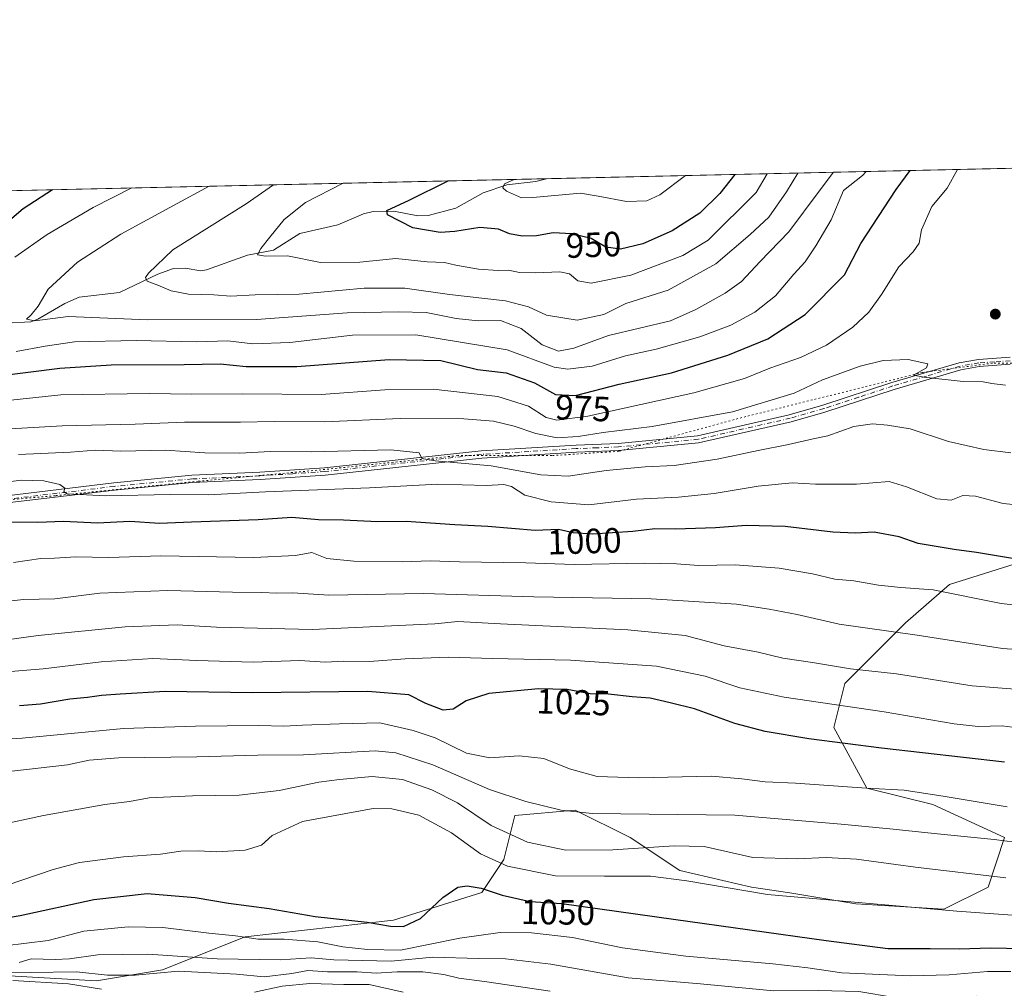
# Model space of a CAD drawing. Units: metres. Extents: x 651540 to 654999, y 4741666 to 4744055.
# Drawn here: x 652760 to 653041, y 4743779 to 4744055 of the extents above; entities that cross this region are included whole.
import ezdxf
from ezdxf.enums import TextEntityAlignment as Align

# ---------------------------------------------------------------- set-up
doc = ezdxf.new("R2010")
doc.units = ezdxf.units.M
doc.header["$MEASUREMENT"] = 0
doc.linetypes.add('DGN Style 4', pattern=[2.6384748266838614, 1.318413404963828, -0.6592067024819142, 0.001648016756204785, -0.6592067024819142])
doc.linetypes.add('DGN Style 5', pattern=[1.1536117293433497, 0.4944050268614355, -0.6592067024819142])
for name, color, linetype, lineweight in [('Arbolado forestal CxS', 92, 'Continuous', 0), ('Camino Cxs', 7, 'Continuous', 0), ('Camino eje', 30, 'DGN Style 4', 13), ('Comarca CxS', 21, 'Continuous', 0), ('Comunidad Autónoma CxS', 142, 'Continuous', 0), ('Corriente natural lineal', 142, 'Continuous', 13), ('Curva de nivel maestra', 30, 'Continuous', 30), ('Curva de nivel normal', 30, 'Continuous', 0), ('Entidad de ámbito territorial CxS', 92, 'Continuous', 0), ('Espacio natural protegido CxS', 121, 'Continuous', 0), ('Municipio CxS', 4, 'Continuous', 0), ('Provincia CxS', 1, 'Continuous', 0), ('Punto de cota en terreno', 7, 'Continuous', 0), ('Rótulo de curva de nivel directora', 7, 'Continuous', 0), ('Vía pecuaria eje', 92, 'DGN Style 5', 0)]:
    doc.layers.add(name, color=color, linetype=linetype, lineweight=lineweight)
doc.styles.add('Style-Arial', font='txt')

# ---------------------------------------------------------------- blocks, each defined once
blk = doc.blocks.new('5PATER')
at = {"layer": 'Punto de cota en terreno', "linetype": 'Continuous', "lineweight": 0}
h = blk.add_hatch(color=51, dxfattribs=at)
edge = h.paths.add_edge_path()
edge.add_ellipse((0, 0), major_axis=(-0.1095731443231308, -0.1110710700762829), ratio=0.9994222409660322, start_angle=0, end_angle=360)

msp = doc.modelspace()

# ---------------------------------------------------------------- linework, layer by layer
at = {"layer": 'Arbolado forestal CxS', "color": 92, "linetype": 'Continuous', "lineweight": 0, "extrusion": (-0.2839020915898045, -0.006326162578659546, 0.9588324056152684), "elevation": -214468.4997220276, "flags": 128}
msp.add_lwpolyline([(-4728287.694697656, 727477.9282715213), (-4728287.694697656, 727620.8103838557)], dxfattribs=at)
at = {"layer": 'Arbolado forestal CxS', "color": 92, "linetype": 'Continuous', "lineweight": 0, "extrusion": (0.2870785855679943, 0.006396841340513705, 0.95788567487417), "elevation": 218687.9654508303, "flags": 128}
msp.add_lwpolyline([(4728287.965999837, -725879.7562059066), (4728287.965999836, -726218.8937728144)], dxfattribs=at)
at = {"layer": 'Arbolado forestal CxS', "color": 92, "linetype": 'Continuous', "lineweight": 0}
for points in [[(652347.1272999998, 4743858.5339, 1059.322899999999), (652362.3519000001, 4743850.414100001, 1054.813599999994), (652376.5617000004, 4743849.3989, 1050.460399999996), (652403.9665000001, 4743859.5485, 1044.391600000003), (652411.0714999996, 4743866.652899999, 1043.526100000003), (652412.0871000001, 4743887.967700001, 1049.186499999996), (652416.1470999997, 4743905.222300001, 1054.583100000004), (652426.2972999997, 4743919.4319, 1056.656900000002), (652435.4326999999, 4743940.745300001, 1062.412200000006), (652445.5828999998, 4743959.014699999, 1058.891000000003), (652462.8369000005, 4743975.2543, 1061.331000000006), (652474.0018999996, 4743980.3289, 1062.013600000006), (652485.0843000002, 4743982.4067, 1060.490999999995), (652487.6936999997, 4743982.8959, 1059.985400000005), (652490.2417000001, 4743983.3737, 1059.497199999998), (652512.5713000001, 4743976.2685, 1051.300000000003), (652532.8709000006, 4743968.148700001, 1043.383700000006), (652540.7887000004, 4743960.2327, 1038.296600000001), (652551.9524999997, 4743962.263499999, 1035.857099999994), (652558.2456999999, 4743982.357899999, 1042.331200000001), (652577.5296999998, 4743995.5525, 1041.536500000002), (652585.7609000001, 4744002.9169, 1041.809399999998), (653047.5011999998, 4744013.205800001, 985.0007000000041)], [(653050.5657000003, 4743902.321900001, 998.8047999999982), (653025.4537000004, 4743894.474500001, 1003.674100000004), (653012.8986999998, 4743883.4889, 1007.981), (652995.6347000003, 4743866.225500001, 1016.616899999994), (652992.4955000002, 4743853.6699, 1022.595100000006), (653001.9111000003, 4743836.406099999, 1029.515299999999), (653020.7449000003, 4743831.697899999, 1030.765899999999), (653041.1473000003, 4743822.280900001, 1034.096999999994), (653036.4391000001, 4743808.156300001, 1040.629499999996), (653023.8831000002, 4743801.878500001, 1044.266799999998), (652998.7717000004, 4743803.447699999, 1044.594299999997), (652979.9391000001, 4743806.5869, 1043.890100000004), (652968.9530999997, 4743808.1569, 1043.092699999994), (652948.5506999996, 4743812.864900001, 1042.905499999993), (652934.4249, 4743822.2819, 1037.707399999999), (652918.7313000001, 4743830.128900001, 1033.847099999999), (652901.4675000003, 4743828.5603, 1036.553), (652898.3283000002, 4743816.0045, 1043.742800000007), (652892.0504999999, 4743806.587900001, 1049.782000000007), (652866.9385000002, 4743798.7413, 1048.965200000006), (652824.5641000001, 4743794.0339, 1054.481400000004), (652801.0220999997, 4743784.6173, 1063.5815), (652782.1882999997, 4743781.478499999, 1065.899799999999), (652753.9386999998, 4743783.047700001, 1063.900399999999)], [(652753.9386999998, 4743783.047700001, 1063.900399999999), (652782.1882999997, 4743781.478499999, 1065.899799999999), (652801.0220999997, 4743784.6173, 1063.5815), (652824.5641000001, 4743794.0339, 1054.481400000004), (652866.9385000002, 4743798.7413, 1048.965200000006), (652892.0504999999, 4743806.587900001, 1049.782000000007), (652898.3283000002, 4743816.0045, 1043.742800000007), (652901.4675000003, 4743828.5603, 1036.553), (652918.7313000001, 4743830.128900001, 1033.847099999999), (652934.4249, 4743822.2819, 1037.707399999999), (652948.5506999996, 4743812.864900001, 1042.905499999993), (652968.9530999997, 4743808.1569, 1043.092699999994), (652979.9391000001, 4743806.5869, 1043.890100000004), (652998.7717000004, 4743803.447699999, 1044.594299999997), (653023.8831000002, 4743801.878500001, 1044.266799999998), (653036.4391000001, 4743808.156300001, 1040.629499999996), (653041.1473000003, 4743822.280900001, 1034.096999999994), (653020.7449000003, 4743831.697899999, 1030.765899999999), (653001.9111000003, 4743836.406099999, 1029.515299999999), (652992.4955000002, 4743853.6699, 1022.595100000006), (652995.6347000003, 4743866.225500001, 1016.616899999994), (653012.8986999998, 4743883.4889, 1007.981), (653025.4537000004, 4743894.474500001, 1003.674100000004), (653050.5657000003, 4743902.321900001, 998.8047999999982)], [(653050.5657000003, 4743902.321900001, 998.8047999999982), (653025.4537000004, 4743894.474500001, 1003.674100000004), (653012.8986999998, 4743883.4889, 1007.981), (652995.6347000003, 4743866.225500001, 1016.616899999994), (652992.4955000002, 4743853.6699, 1022.595100000006), (653001.9111000003, 4743836.406099999, 1029.515299999999), (653020.7449000003, 4743831.697899999, 1030.765899999999), (653041.1473000003, 4743822.280900001, 1034.096999999994), (653036.4391000001, 4743808.156300001, 1040.629499999996), (653023.8831000002, 4743801.878500001, 1044.266799999998), (652998.7717000004, 4743803.447699999, 1044.594299999997), (652979.9391000001, 4743806.5869, 1043.890100000004), (652968.9530999997, 4743808.1569, 1043.092699999994), (652948.5506999996, 4743812.864900001, 1042.905499999993), (652934.4249, 4743822.2819, 1037.707399999999), (652918.7313000001, 4743830.128900001, 1033.847099999999), (652901.4675000003, 4743828.5603, 1036.553), (652898.3283000002, 4743816.0045, 1043.742800000007), (652892.0504999999, 4743806.587900001, 1049.782000000007), (652866.9385000002, 4743798.7413, 1048.965200000006), (652824.5641000001, 4743794.0339, 1054.481400000004), (652801.0220999997, 4743784.6173, 1063.5815), (652782.1882999997, 4743781.478499999, 1065.899799999999), (652753.9386999998, 4743783.047700001, 1063.900399999999)], [(653050.5657000003, 4743902.321900001, 998.8047999999982), (653025.4537000004, 4743894.474500001, 1003.674100000004), (653012.8986999998, 4743883.4889, 1007.981), (652995.6347000003, 4743866.225500001, 1016.616899999994), (652992.4955000002, 4743853.6699, 1022.595100000006), (653001.9111000003, 4743836.406099999, 1029.515299999999), (653020.7449000003, 4743831.697899999, 1030.765899999999), (653041.1473000003, 4743822.280900001, 1034.096999999994), (653036.4391000001, 4743808.156300001, 1040.629499999996), (653023.8831000002, 4743801.878500001, 1044.266799999998), (652998.7717000004, 4743803.447699999, 1044.594299999997), (652979.9391000001, 4743806.5869, 1043.890100000004), (652968.9530999997, 4743808.1569, 1043.092699999994), (652948.5506999996, 4743812.864900001, 1042.905499999993), (652934.4249, 4743822.2819, 1037.707399999999), (652918.7313000001, 4743830.128900001, 1033.847099999999), (652901.4675000003, 4743828.5603, 1036.553), (652898.3283000002, 4743816.0045, 1043.742800000007), (652892.0504999999, 4743806.587900001, 1049.782000000007), (652866.9385000002, 4743798.7413, 1048.965200000006), (652824.5641000001, 4743794.0339, 1054.481400000004), (652801.0220999997, 4743784.6173, 1063.5815), (652782.1882999997, 4743781.478499999, 1065.899799999999), (652753.9386999998, 4743783.047700001, 1063.900399999999)]]:
    msp.add_polyline3d(points, dxfattribs=at)
at = {"layer": 'Camino Cxs', "color": 7, "linetype": 'Continuous', "lineweight": 0}
for points in [[(652756.5100999996, 4743919.7601, 999.4956999999995), (652787.1401000004, 4743923.4301, 999.9502999999969), (652809.3501000004, 4743925.5801, 998.3901999999945), (652828.7500999998, 4743926.460100001, 1001.723199999993), (652847.2600999996, 4743927.6801, 999.0849000000018), (652891.9101, 4743932.5601, 992.0060999999987), (652918.9501, 4743934.220100001, 993.6774000000006), (652930.9501, 4743934.700099999, 995.2654999999941), (652953.5900999998, 4743936.870100001, 993.6358999999939), (652979.7801000001, 4743942.850099999, 988.9241000000038), (652989.3101000005, 4743945.5801, 993.7339999999967), (653009.0301000001, 4743952.040100001, 990.8852000000044), (653028.2401000002, 4743957.690099999, 990.6972999999998), (653033.7001, 4743958.6501, 987.281099999993), (653042.7600999996, 4743959.300100001, 986.5864000000003)], [(652756.5100999996, 4743919.7601, 999.4956999999995), (652787.1401000004, 4743923.4301, 999.9502999999969), (652809.3501000004, 4743925.5801, 998.3901999999945), (652828.7500999998, 4743926.460100001, 1001.723199999993), (652847.2600999996, 4743927.6801, 999.0849000000018), (652891.9101, 4743932.5601, 992.0060999999987), (652918.9501, 4743934.220100001, 993.6774000000006), (652930.9501, 4743934.700099999, 995.2654999999941), (652953.5900999998, 4743936.870100001, 993.6358999999939), (652979.7801000001, 4743942.850099999, 988.9241000000038), (652989.3101000005, 4743945.5801, 993.7339999999967), (653009.0301000001, 4743952.040100001, 990.8852000000044), (653028.2401000002, 4743957.690099999, 990.6972999999998), (653033.7001, 4743958.6501, 987.281099999993), (653042.7600999996, 4743959.300100001, 986.5864000000003)], [(653042.8000999996, 4743957.2401, 987.073900000003), (653033.9501, 4743956.600099999, 988.4453999999969), (653028.7100999998, 4743955.690099999, 991.0166000000027), (653009.6501000002, 4743950.0701, 993.6621000000014), (652989.9101, 4743943.610099999, 994.9281000000047), (652980.3000999996, 4743940.860099999, 991.785600000003), (652953.9200999998, 4743934.840100001, 997.607999999993), (652931.0900999998, 4743932.6501, 998.1346999999952), (652919.0500999996, 4743932.1601, 991.9934999999969), (652892.0900999998, 4743930.5101, 996.4706000000006), (652847.4401000004, 4743925.630100001, 1001.657900000006), (652828.8701, 4743924.4001, 1002.371199999994), (652809.5000999998, 4743923.530099999, 996.8068000000059), (652787.3601000002, 4743921.390100001, 999.1926999999997), (652756.7200999996, 4743917.720100001, 999.9363000000012)], [(653042.8000999996, 4743957.2401, 987.073900000003), (653033.9501, 4743956.600099999, 988.4453999999969), (653028.7100999998, 4743955.690099999, 991.0166000000027), (653009.6501000002, 4743950.0701, 993.6621000000014), (652989.9101, 4743943.610099999, 994.9281000000047), (652980.3000999996, 4743940.860099999, 991.785600000003), (652953.9200999998, 4743934.840100001, 997.607999999993), (652931.0900999998, 4743932.6501, 998.1346999999952), (652919.0500999996, 4743932.1601, 991.9934999999969), (652892.0900999998, 4743930.5101, 996.4706000000006), (652847.4401000004, 4743925.630100001, 1001.657900000006), (652828.8701, 4743924.4001, 1002.371199999994), (652809.5000999998, 4743923.530099999, 996.8068000000059), (652787.3601000002, 4743921.390100001, 999.1926999999997), (652756.7200999996, 4743917.720100001, 999.9363000000012)]]:
    msp.add_polyline3d(points, dxfattribs=at)
at = {"layer": 'Camino eje', "color": 30, "linetype": 'DGN Style 4', "lineweight": 13}
msp.add_polyline3d([(653042.7801000001, 4743958.270099999, 986.6490999999952), (653038.2500999998, 4743957.9451, 985.4928000000073), (653033.8251, 4743957.6251, 987.531799999997), (653031.2050999999, 4743957.170100001, 989.3102000000072), (653028.4751000004, 4743956.690099999, 990.8629999999977), (653018.8701, 4743953.8651, 990.2317000000039), (653009.3400999998, 4743951.0551, 992.2798999999941), (652999.4801000003, 4743947.825099999, 994.7661999999982), (652989.6101000002, 4743944.595100001, 994.286699999997), (652980.0401, 4743941.8551, 989.8010000000068), (652953.7550999997, 4743935.8551, 995.5966000000045), (652931.0201000003, 4743933.675100001, 996.6889999999986), (652925.0000999998, 4743933.4301, 997.2747999999993), (652919.0000999998, 4743933.190099999, 992.4869999999937), (652905.5201000003, 4743932.3651, 992.9838000000019), (652892.0000999998, 4743931.5351, 994.1502000000038), (652847.3501000004, 4743926.655099999, 1000.168900000004), (652838.0651000004, 4743926.040100001, 1001.407999999996), (652828.8101000005, 4743925.4301, 1002.042000000001), (652819.1250999998, 4743924.995100001, 1003.302500000005), (652809.4250999996, 4743924.5551, 997.5993000000017), (652787.2500999998, 4743922.4101, 999.2866000000067), (652756.6151000002, 4743918.7401, 999.7065000000002)], dxfattribs=at)
at = {"layer": 'Comarca CxS', "color": 21, "linetype": 'Continuous', "lineweight": 0, "flags": 128}
msp.add_lwpolyline([(653861.6337215931, 4741716.860875889), (651590.730001151, 4741666.309982565), (651547.6160449524, 4743624.596157186), (651539.8000011501, 4743979.609982542), (654803.0753958424, 4744052.324833701), (654876.5225535082, 4744053.961462431), (654945.1200011773, 4744055.489982542), (654945.4503, 4744040.833300001), (654956.3040903334, 4743559.178594699), (654997.2500011763, 4741742.139982566)], close=True, dxfattribs=at)
at = {"layer": 'Comunidad Autónoma CxS', "color": 142, "linetype": 'Continuous', "lineweight": 0, "flags": 128}
msp.add_lwpolyline([(653861.6337215931, 4741716.860875889), (651590.730001151, 4741666.309982565), (651547.6160449524, 4743624.596157186), (651539.8000011501, 4743979.609982542), (654803.0753958424, 4744052.324833701), (654876.5225535082, 4744053.961462431), (654945.1200011773, 4744055.489982542), (654945.4503, 4744040.833300001), (654956.3040903334, 4743559.178594699), (654997.2500011763, 4741742.139982566)], close=True, dxfattribs=at)
at = {"layer": 'Corriente natural lineal', "color": 142, "linetype": 'Continuous', "lineweight": 13}
msp.add_polyline3d([(652756.3596000001, 4743968.995200001, 967.1450999999943), (652763.4934, 4743969.370800001, 965.8040999999939), (652765.4749999996, 4743970.0941, 965.4627000000038), (652773.1651, 4743974.595899999, 964.3849999999949), (652777.2706000004, 4743976.3452, 963.9980999999971), (652788.7287, 4743977.6623, 962.1514000000025), (652799.7340000002, 4743982.892000001, 960.7198000000062), (652804.1610000003, 4743984.529200001, 960.0674), (652807.5339000003, 4743984.613299999, 959.1631999999954), (652811.9830999998, 4743983.856699999, 958.1826000000001), (652813.6097999997, 4743984.131899999, 958.0868999999948), (652825.2622999996, 4743988.337900001, 957.1178999999975), (652832.6673999998, 4743989.796599999, 955.4046999999991), (652840.1849999997, 4743994.552400001, 954.8472000000038), (652851, 4743997, 953.4352000000072), (652858.3049, 4744000.126399999, 952.4131000000052), (652861.1067000005, 4744000.831, 952.5007000000041), (652866.9721999997, 4744000.910700001, 950.9792000000016), (652873.8189000003, 4743999.549699999, 949.4551999999967), (652876.8068000004, 4743999.633500001, 949.1150000000052), (652884.6838999996, 4744001.7163, 948.0504999999977), (652892.4310999997, 4744006.088500001, 947.1634000000049), (652899.2456999999, 4744008.4057, 946.2054000000062), (652907.5185000002, 4744009.360200001, 944.5666000000057), (652910.5351999998, 4744010.1538, 944.4262000000017)], dxfattribs=at)
at = {"layer": 'Curva de nivel maestra', "color": 30, "linetype": 'Continuous', "lineweight": 30, "flags": 128}
for points, elevation in [([(652754.3300000001, 4743953.940099999), (652771.7800000003, 4743956.110099999), (652786.4199999999, 4743957.100099999), (652807.2199999997, 4743957.200099999), (652817.4900000002, 4743957.360099999), (652824.8799999999, 4743956.6501), (652839.3300000001, 4743956.5701), (652865.7000000002, 4743958.5701), (652880.3799999999, 4743958.280099999), (652890.9000000004, 4743955.790100001), (652899.0599999997, 4743954.780099999), (652907.1600000003, 4743951.9901), (652913.0800000001, 4743948.630100001), (652918.7999999998, 4743948.370100001), (652931.2599999999, 4743951.530099999), (652946.1799999997, 4743954.850099999), (652962.25, 4743959.860099999), (652973.6200000001, 4743964.460100001), (652984.2599999999, 4743971.4001), (652995.5599999997, 4743982.790100001), (653000.2100000001, 4743991.640100001), (653010.2599999999, 4744007.090100001), (653014.2615999999, 4744012.465100001)], 975), ([(652964.2202000003, 4744011.350000001), (652959.9699999997, 4744005.970100001), (652954.2599999999, 4744000.3101), (652946.4000000004, 4743995.3301), (652938, 4743991.620100001), (652931.6299999999, 4743990.040100001), (652927.5, 4743990.620100001), (652923.2400000002, 4743993.0801), (652917.7199999997, 4743994.460100001), (652912.4699999997, 4743994.700099999), (652907.7199999997, 4743993.9001), (652903.6200000001, 4743993.7401), (652900.0199999996, 4743994.4801), (652896.8499999996, 4743995.7401), (652891.5199999996, 4743996.200099999), (652884.4100000003, 4743995.090100001), (652880.2300000006, 4743994.800100001), (652872.4100000003, 4743996.100099999), (652865.1500000004, 4743999.8201), (652865, 4744001.0801), (652871.3899999997, 4744004.0001), (652882.4599000001, 4744009.528200001)], 950), ([(652769.6841000002, 4744007.0152), (652761.2599999999, 4744001.550100001), (652744.1900000004, 4743987.030099999)], 975), ([(653046.29, 4743901.350099999), (653033.1799999997, 4743903.590100001), (653026.7800000003, 4743904.450099999), (653016.5700000003, 4743906.110099999), (653011.1500000004, 4743908.0101), (653004.0199999996, 4743909.370100001), (652998.54, 4743909.0601), (652992.2300000006, 4743909.350099999), (652978.5700000003, 4743910.960100001), (652967.4500000002, 4743911.2301), (652958.7000000002, 4743910.600099999), (652947.2999999998, 4743910.220100001), (652941.4600000001, 4743910.3101), (652935.1500000004, 4743909.550100001), (652923.5999999996, 4743908.8301), (652918.1600000003, 4743909.1501), (652913.9800000006, 4743910.090100001), (652907.3200000003, 4743909.880100001), (652893.7599999999, 4743910.960100001), (652884.3899999997, 4743911.4901), (652870.5099999999, 4743912.4001), (652862.3200000003, 4743912.350099999), (652852.6600000003, 4743912.770099999), (652845.5499999998, 4743912.920100001), (652837.9400000004, 4743913.590100001), (652828.2699999996, 4743912.870100001), (652809.2800000003, 4743912.2501), (652800.1900000004, 4743911.850099999), (652791.7199999997, 4743912.370100001), (652782.5099999999, 4743911.940099999), (652772.79, 4743912.420100001), (652765.5, 4743912.1601), (652754.0099999999, 4743912.220100001)], 1000), ([(653041.1600000003, 4743843.780099999), (653006.1100000005, 4743847.770099999), (652985.2999999998, 4743850.420100001), (652972.8600000005, 4743852.5001), (652964.2000000002, 4743854.790100001), (652952.7400000002, 4743859.0001), (652945.7599999999, 4743860.6801), (652940.0700000003, 4743862.0001), (652934.9299999997, 4743862.420100001), (652928.2400000002, 4743863.1501), (652923.0099999999, 4743863.280099999), (652916.4600000001, 4743864.4901), (652908.29, 4743864.7401), (652894.0700000003, 4743863.340100001), (652887.5800000001, 4743861.3301), (652883.9299999997, 4743858.9001), (652881.0199999996, 4743858.640100001), (652876.0999999996, 4743860.540100001), (652871.2999999998, 4743863.020099999), (652859.5899999999, 4743863.9901), (652826.6399999997, 4743863.540100001), (652801.7699999996, 4743863.950099999), (652788.9800000006, 4743863.170100001), (652783.5999999996, 4743862.800100001), (652779.5999999996, 4743862.210100001), (652774.5800000001, 4743861.790100001), (652766.2000000002, 4743860.360099999), (652760.2699999996, 4743859.9001)], 1025), ([(652736.9400000004, 4743796.0601), (652760.4600000001, 4743800.120100001), (652781.4600000001, 4743804.6801), (652796.6600000003, 4743806.390100001), (652810.2999999998, 4743805.200099999), (652819.8700000001, 4743803.640100001), (652831.4900000002, 4743802.100099999), (652844.5899999999, 4743799.7601), (652859.3700000001, 4743798.190099999), (652866.0300000003, 4743797.020099999), (652869.79, 4743796.9001), (652874.6200000001, 4743799.2501), (652881.0099999999, 4743805.2501), (652885.25, 4743808.140100001), (652887.9199999999, 4743808.5601), (652891.9299999997, 4743807.890100001), (652897.9199999999, 4743805.9101), (652905.9100000003, 4743804.100099999), (652914.9100000003, 4743803.460100001), (652946.7400000002, 4743799.0701), (652990.3099999997, 4743792.9301), (653007.8600000005, 4743790.670100001), (653019.9299999997, 4743790.6601), (653028.2199999997, 4743790.540100001), (653037.2199999997, 4743790.890100001), (653046.2199999997, 4743790.640100001)], 1050)]:
    msp.add_lwpolyline(points, dxfattribs=dict(at, elevation=elevation))
at = {"layer": 'Curva de nivel normal', "color": 30, "linetype": 'Continuous', "lineweight": 0, "flags": 128}
for points, elevation in [([(652748.7599999999, 4743946.0801), (652772.0499999998, 4743948.5601), (652797.2300000006, 4743948.920100001), (652809.4199999999, 4743948.7401), (652823.9199999999, 4743948.780099999), (652846.2400000002, 4743948.610099999), (652864.4100000003, 4743949.970100001), (652878.2400000002, 4743950.1501), (652896.6200000001, 4743948.100099999), (652905.4400000004, 4743945.3301), (652910.4100000003, 4743942.100099999), (652913.4500000002, 4743941.300100001), (652922.3200000003, 4743942.420100001), (652952.5499999998, 4743949.0801), (652966.9800000006, 4743953.1501), (652974.2400000002, 4743956.1501), (652982.9699999997, 4743959.190099999), (652990.3799999999, 4743962.6501), (652997.8899999997, 4743967.8101), (653002.4600000001, 4743972.140100001), (653006.0599999997, 4743977.140100001), (653010.9800000006, 4743985.040100001), (653015.0999999996, 4743989.340100001), (653016.8499999996, 4743991.780099999), (653017.4400000004, 4743995.600099999), (653020.4000000004, 4744002.2501), (653024.7599999999, 4744007.4101), (653027.7269000001, 4744012.7652)], 980), ([(652759.2699999996, 4743960.9001), (652767.5499999998, 4743962.390100001), (652775.9500000002, 4743963.630100001), (652793.5300000003, 4743964.0001), (652810.7400000002, 4743963.620100001), (652819.7000000002, 4743963.9101), (652826.7599999999, 4743963.100099999), (652837.3600000005, 4743963.4301), (652855.2199999997, 4743965.5801), (652873.2400000002, 4743965.620100001), (652899.3200000003, 4743961.4001), (652912.6799999997, 4743956.4101), (652916.6500000004, 4743955.8301), (652923.5800000001, 4743956.7501), (652933.04, 4743959.6801), (652941.7800000003, 4743961.5601), (652954.2999999998, 4743965.100099999), (652963.0800000001, 4743968.350099999), (652969.9699999997, 4743972.140100001), (652975.7999999998, 4743976.7501), (652981.0599999997, 4743982.9301), (652984.2599999999, 4743986.420100001), (652987.3200000003, 4743990.970100001), (652991.7100000001, 4743998.4301), (652995.2400000002, 4744006.7601), (653000.6399999997, 4744011.040100001), (653001.7149999999, 4744012.1856)], 970), ([(652814.3838999998, 4744008.011299999), (652804.1500000004, 4744002.5001), (652789.1299999999, 4743994.3301), (652776.8300000001, 4743986.3101), (652768.4600000001, 4743978.690099999), (652765.54, 4743973.8301), (652763.5999999996, 4743971.360099999), (652762.25, 4743970.120100001), (652764.5999999996, 4743969.630100001), (652774.1699999999, 4743970.8201), (652796.7699999996, 4743969.890100001), (652827.79, 4743970.0101), (652853.6799999997, 4743971.890100001), (652868.2999999998, 4743972.210100001), (652876.25, 4743972.020099999), (652884.7800000003, 4743970.280099999), (652891.0700000003, 4743969.600099999), (652897.4400000004, 4743969.7301), (652903.3300000001, 4743967.450099999), (652909.2599999999, 4743962.7401), (652913.9199999999, 4743960.960100001), (652918.3300000001, 4743961.8201), (652928.2400000002, 4743965.460100001), (652945.9000000004, 4743969.610099999), (652953.1200000001, 4743972.8201), (652961.4600000001, 4743977.4801), (652966.1299999999, 4743980.8101), (652971.4699999997, 4743986.530099999), (652979.6100000005, 4743994.9801), (652988.29, 4744006.600099999), (652992.4110000003, 4744011.9783)], 965), ([(652832.6942999996, 4744008.419299999), (652824.9199999999, 4744002.970100001), (652803.9400000004, 4743989.8301), (652796.9900000002, 4743983.2501), (652796.1900000004, 4743982.030099999), (652796.6900000004, 4743980.9101), (652799.6799999997, 4743979.8201), (652803.4699999997, 4743978.1601), (652808.4199999999, 4743977.2601), (652815.7100000001, 4743977.0801), (652820.4800000006, 4743976.690099999), (652827.4699999997, 4743977.020099999), (652840.0300000003, 4743977.2401), (652858.5199999996, 4743978.9301), (652870.1299999999, 4743978.950099999), (652882.9199999999, 4743977.090100001), (652898.8799999999, 4743975.290100001), (652905.4299999997, 4743973.6501), (652910.54, 4743971.2301), (652919.2400000002, 4743969.840100001), (652926.9000000004, 4743971.470100001), (652933.1399999997, 4743974.5801), (652945.2000000002, 4743978.420100001), (652958.8099999997, 4743985.850099999), (652968.5700000003, 4743994.280099999), (652973.9000000004, 4743999.200099999), (652978.9400000004, 4744006.390100001), (652982.1994000003, 4744011.750800001)], 960), ([(652852.5897000004, 4744008.862600001), (652841.8399999999, 4744003.340100001), (652835.7400000002, 4743998.4801), (652831.6200000001, 4743993.5001), (652829.04, 4743990.2501), (652828.1100000005, 4743988.4001), (652830.3700000001, 4743988.030099999), (652836.7199999997, 4743988.130100001), (652846.04, 4743986.2501), (652857.2599999999, 4743986.4001), (652867.5599999997, 4743987.370100001), (652876.54, 4743986.4101), (652881.4699999997, 4743986.270099999), (652884.6399999997, 4743985.4901), (652891.1900000004, 4743984.3201), (652896.7400000002, 4743984.0001), (652899.7300000006, 4743984.090100001), (652902.8600000005, 4743983.450099999), (652907.4400000004, 4743983.280099999), (652914.29, 4743983.640100001), (652917.0800000001, 4743983.030099999), (652919.4600000001, 4743981.0801), (652923.2400000002, 4743980.4101), (652934.5700000003, 4743982.610099999), (652949.4199999999, 4743988.2301), (652956.6799999997, 4743992.600099999), (652970.2800000003, 4744006.200099999), (652973.4433000004, 4744011.555600001)], 955), ([(652901.2860000003, 4744009.947699999), (652898.5499999998, 4744008.7301), (652898.0999999996, 4744007.540100001), (652899.1500000004, 4744006.630100001), (652903.4500000002, 4744004.710100001), (652906.6399999997, 4744004.790100001), (652920.25, 4744006.020099999), (652925.2599999999, 4744005.200099999), (652933.3700000001, 4744003.640100001), (652939.1299999999, 4744003.840100001), (652942.8499999996, 4744005.590100001), (652950.1630999995, 4744011.036800001)], 945), ([(652792.2648, 4744007.518400001), (652781.25, 4744001.9901), (652768.1600000003, 4743994.2501), (652758.9600000001, 4743987.7501)], 970), ([(653041.4400000004, 4743951.3101), (653037.5099999999, 4743951.720100001), (653035.0800000001, 4743952.200099999), (653029.3799999999, 4743952.300100001), (653018.0999999996, 4743953.5801), (653015.2199999997, 4743954.170100001), (653018.9100000003, 4743956.220100001), (653019.3200000003, 4743957.4101), (653013.6600000003, 4743958.5701), (653006.54, 4743958.3301), (652999.9500000002, 4743956.710100001), (652989.2300000006, 4743952.840100001), (652981.1200000001, 4743949.020099999), (652963.5899999999, 4743943.7301), (652940.6399999997, 4743939.5001), (652926.7000000002, 4743937.8201), (652919.5800000001, 4743936.640100001), (652913.5800000001, 4743936.2601), (652907.5199999996, 4743937.460100001), (652901.3300000001, 4743939.5801), (652895.4600000001, 4743941.0001), (652887, 4743941.7301), (652868.7999999998, 4743941.7401), (652847.2400000002, 4743940.8301), (652832.9199999999, 4743940.9001), (652823.2599999999, 4743940.720100001), (652807.2599999999, 4743940.7301), (652793.2199999997, 4743940.200099999), (652772.4000000004, 4743939.720100001), (652752.5599999997, 4743938.530099999)], 985), ([(653042.9500000002, 4743931.970100001), (653035.25, 4743932.950099999), (653025.2199999997, 4743935.200099999), (653014.2599999999, 4743938.880100001), (653007.8200000003, 4743939.840100001), (653003.4600000001, 4743940.280099999), (652998.1500000004, 4743939.520099999), (652990.79, 4743936.8101), (652986.5599999997, 4743936.020099999), (652979.5599999997, 4743934.370100001), (652970.8899999997, 4743932.700099999), (652959.2000000002, 4743930.220100001), (652946.9100000003, 4743928.390100001), (652938.6500000004, 4743928.030099999), (652927.5899999999, 4743926.9301), (652916.7400000002, 4743925.360099999), (652908.9000000004, 4743925.700099999), (652894.7400000002, 4743928.3101), (652878.7800000003, 4743929.6801), (652874.9400000004, 4743930.420100001), (652874.1799999997, 4743932.0001), (652866.1600000003, 4743932.8301), (652843.4000000004, 4743932.290100001), (652831.8300000001, 4743932.390100001), (652822.9600000001, 4743931.860099999), (652813.1299999999, 4743932.020099999), (652801.8899999997, 4743932.780099999), (652789.1299999999, 4743932.5101), (652781.9199999999, 4743932.790100001), (652774.8399999999, 4743932.140100001), (652759.9699999997, 4743931.550100001)], 990), ([(653046.5999999996, 4743917.0101), (653040.7400000002, 4743917.590100001), (653032.8899999997, 4743919.610099999), (653029.2300000006, 4743919.850099999), (653025.8899999997, 4743918.540100001), (653021.8899999997, 4743918.9001), (653013.2300000006, 4743922.300100001), (653008.2300000006, 4743923.8201), (652998.8899999997, 4743923.0601), (652987.2300000006, 4743923.0701), (652980.5599999997, 4743923.4001), (652970.8799999999, 4743922.4801), (652958.3499999996, 4743920.370100001), (652948.1600000003, 4743919.4001), (652936.2100000001, 4743918.790100001), (652922.6399999997, 4743917.210100001), (652911.8300000001, 4743918.0001), (652904.3200000003, 4743919.970100001), (652900.5300000003, 4743922.370100001), (652898.3799999999, 4743922.9801), (652893.4199999999, 4743922.6601), (652879.5800000001, 4743923.040100001), (652860.0599999997, 4743921.9901), (652830.3899999997, 4743920.9001), (652814.1299999999, 4743920.0101), (652803.25, 4743920.130100001), (652784.8300000001, 4743919.710100001), (652773.7999999998, 4743920.3201), (652772.9199999999, 4743920.840100001), (652773.1399999997, 4743921.920100001), (652771.7599999999, 4743922.950099999), (652767.1500000004, 4743924.040100001), (652760.7400000002, 4743924.170100001), (652754.9699999997, 4743923.450099999)], 995), ([(652758.5, 4743900.690099999), (652766.3200000003, 4743901.840100001), (652770.2699999996, 4743901.920100001), (652776.2699999996, 4743902.3201), (652785.75, 4743902.1801), (652800.5199999996, 4743902.6601), (652827.0700000003, 4743902.1801), (652838.9199999999, 4743902.720100001), (652843.5899999999, 4743903.620100001), (652847.9199999999, 4743901.860099999), (652855.5899999999, 4743901.110099999), (652869.5899999999, 4743900.9301), (652877.3600000005, 4743901.190099999), (652885.6900000004, 4743900.9001), (652904.6399999997, 4743900.620100001), (652918.4500000002, 4743900.140100001), (652938.5099999999, 4743900.5001), (652947.5599999997, 4743900.390100001), (652953.9100000003, 4743899.890100001), (652964.3499999996, 4743900.100099999), (652976.8600000005, 4743899.090100001), (652986.4299999997, 4743897.520099999), (652992.7599999999, 4743895.970100001), (652998.1299999999, 4743895.520099999), (653005.2300000006, 4743894.270099999), (653011.54, 4743893.640100001), (653020.8300000001, 4743892.970100001), (653040.2000000002, 4743889.040100001), (653049.6600000003, 4743887.9901)], 1005), ([(653055.3300000001, 4743875.200099999), (653040.5800000001, 4743876.1801), (653016.2800000003, 4743880.0101), (652993.9699999997, 4743883.110099999), (652982.0199999996, 4743885.940099999), (652974.04, 4743887.420100001), (652964.7599999999, 4743888.880100001), (652940.4100000003, 4743890.3301), (652906.9500000002, 4743890.9001), (652875.4500000002, 4743891.840100001), (652848.4800000006, 4743891.420100001), (652838.2000000002, 4743892.030099999), (652833.6500000004, 4743891.940099999), (652829.3399999999, 4743892.170100001), (652821.0300000003, 4743892.270099999), (652802.5199999996, 4743892.7401), (652783.1200000001, 4743891.960100001), (652770.2800000003, 4743890.360099999), (652761.4000000004, 4743890.140100001), (652752.1200000001, 4743889.1601)], 1010), ([(653058.8799999999, 4743863.4901), (653031.9600000001, 4743865.5801), (653010.3200000003, 4743868.940099999), (652997.2300000006, 4743870.420100001), (652986.4100000003, 4743872.190099999), (652977.9500000002, 4743873.4301), (652970.9000000004, 4743875.120100001), (652961.2400000002, 4743877.0001), (652950.0999999996, 4743879.950099999), (652933.7000000002, 4743881.5601), (652897.4400000004, 4743883.2401), (652885.25, 4743883.880100001), (652878.7199999997, 4743883.200099999), (652843.7300000006, 4743881.6601), (652816.4199999999, 4743882.3201), (652805.2300000006, 4743882.940099999), (652790.4299999997, 4743882.340100001), (652765.5599999997, 4743879.890100001), (652753.7400000002, 4743878.2601)], 1015), ([(653051.8799999999, 4743852.6601), (653040.5, 4743854.1801), (653033.6699999999, 4743854.0101), (653026.8200000003, 4743854.7601), (653006.8200000003, 4743858.190099999), (652978.2999999998, 4743862.3201), (652965.6299999999, 4743864.9901), (652955.7400000002, 4743868.3301), (652941.9000000004, 4743871.1601), (652917.3399999999, 4743872.920100001), (652895.1100000005, 4743873.350099999), (652882.5999999996, 4743873.720100001), (652870.2100000001, 4743873.290100001), (652860.0199999996, 4743872.470100001), (652852.7300000006, 4743872.610099999), (652847.3799999999, 4743872.3201), (652840.2400000002, 4743872.7401), (652826.8700000001, 4743872.350099999), (652810.8399999999, 4743872.7401), (652798.2699999996, 4743873.3101), (652783.5300000003, 4743872.360099999), (652766.9800000006, 4743870.420100001), (652737.9400000004, 4743868.040100001)], 1020), ([(653041.8799999999, 4743831.090100001), (653024.2199999997, 4743834.040100001), (653012.5300000003, 4743835.850099999), (653001.7699999996, 4743836.4001), (652981.54, 4743837.770099999), (652972.9000000004, 4743838.1601), (652966.2400000002, 4743839.0001), (652957.5700000003, 4743839.790100001), (652936.7800000003, 4743839.3301), (652924.9699999997, 4743839.720100001), (652917.0899999999, 4743841.880100001), (652909.7800000003, 4743844.850099999), (652902.75, 4743845.640100001), (652894.4000000004, 4743845.0701), (652887.7100000001, 4743846.3301), (652878.7800000003, 4743850.770099999), (652872.5199999996, 4743852.780099999), (652863.0199999996, 4743855.0001), (652851.5300000003, 4743854.710100001), (652840.9199999999, 4743854.340100001), (652835.5899999999, 4743854.040100001), (652828.54, 4743854.2601), (652810.4100000003, 4743854.020099999), (652789.9199999999, 4743853.4301), (652760.9699999997, 4743850.6801), (652750.04, 4743850.020099999)], 1030), ([(653070.6399999997, 4743817.600099999), (653038.1500000004, 4743821.770099999), (653021.0599999997, 4743823.450099999), (653009.4100000003, 4743824.700099999), (652994.5599999997, 4743826.090100001), (652964.2199999997, 4743828.6601), (652923.5199999996, 4743829.1801), (652914.6900000004, 4743830.0701), (652904.6600000003, 4743832.5601), (652894.25, 4743836.0001), (652878.1100000005, 4743843.0601), (652867.6100000005, 4743846.4101), (652861.7000000002, 4743847.040100001), (652841.2300000006, 4743845.840100001), (652828.2000000002, 4743845.780099999), (652810.7800000003, 4743845.350099999), (652788.4600000001, 4743845.030099999), (652780.0999999996, 4743844.340100001), (652773.9500000002, 4743842.9901), (652758.0999999996, 4743841.200099999)], 1035), ([(653041.5199999996, 4743810.8201), (653015.7599999999, 4743813.860099999), (652998.9600000001, 4743816.1601), (652990.3099999997, 4743816.620100001), (652982.0300000003, 4743816.190099999), (652969.4100000003, 4743816.6501), (652955.4800000006, 4743819.7601), (652946.9299999997, 4743819.950099999), (652929.4900000002, 4743818.780099999), (652916.0199999996, 4743818.6801), (652905.1200000001, 4743820.940099999), (652894.7699999996, 4743825.710100001), (652885.1699999999, 4743832.170100001), (652877.8799999999, 4743835.880100001), (652869.4600000001, 4743838.880100001), (652860.8399999999, 4743839.7501), (652851.4800000006, 4743838.8101), (652845.6399999997, 4743838.120100001), (652834.2599999999, 4743835.7601), (652822.9199999999, 4743834.340100001), (652809.5999999996, 4743834.2301), (652797.2699999996, 4743833.640100001), (652791.5999999996, 4743832.540100001), (652784.5999999996, 4743831.690099999), (652767.1200000001, 4743828.600099999), (652753.8200000003, 4743825.780099999)], 1040), ([(653060.5499999998, 4743798.970100001), (653027.5599999997, 4743801.270099999), (652973.54, 4743806.090100001), (652950.5599999997, 4743809.9301), (652940.2000000002, 4743811.300100001), (652927.0899999999, 4743811.300100001), (652913.1200000001, 4743811.360099999), (652899.3799999999, 4743814.1601), (652891.7400000002, 4743817.690099999), (652883.4199999999, 4743823.670100001), (652874.1200000001, 4743828.670100001), (652866.4400000004, 4743830.530099999), (652861.0599999997, 4743830.5601), (652840.9199999999, 4743826.920100001), (652832.2599999999, 4743822.9001), (652829.2599999999, 4743820.1601), (652824.5599999997, 4743818.710100001), (652816.4699999997, 4743818.200099999), (652811.3099999997, 4743818.540100001), (652806.2300000006, 4743818.4101), (652800.5, 4743817.520099999), (652789.8899999997, 4743816.800100001), (652777.3799999999, 4743815.190099999), (652769.8099999997, 4743813.190099999), (652756.7800000003, 4743808.770099999)], 1045), ([(653042.9900000002, 4743784.0801), (653036.2800000003, 4743784.1501), (653025.3399999999, 4743783.120100001), (653014.3399999999, 4743782.890100001), (652994.7599999999, 4743783.710100001), (652985.0300000003, 4743785.1801), (652975.0999999996, 4743786.340100001), (652950.3099999997, 4743788.5001), (652932.2100000001, 4743790.890100001), (652917.9900000002, 4743793.800100001), (652906.25, 4743795.140100001), (652897.2800000003, 4743795.2401), (652885.8499999996, 4743793.6601), (652868.9000000004, 4743790.2301), (652859.5300000003, 4743790.4101), (652852.4900000002, 4743791.1501), (652845.3200000003, 4743792.5801), (652835.7000000002, 4743793.290100001), (652828.3399999999, 4743793.3101), (652821.8099999997, 4743794.2401), (652814.2599999999, 4743795.040100001), (652801.1699999999, 4743796.6801), (652791.2199999997, 4743796.870100001), (652778.5899999999, 4743795.6501), (652768.4100000003, 4743792.9901), (652749.8300000001, 4743790.710100001)], 1055), ([(653051.8099999997, 4743776.440099999), (653033.1100000005, 4743777.0701), (653019.6500000004, 4743776.270099999), (653009.7599999999, 4743776.710100001), (652999.6399999997, 4743778.370100001), (652987.9900000002, 4743778.670100001), (652975.2400000002, 4743778.5801), (652954.4600000001, 4743780.5601), (652933.8099999997, 4743782.350099999), (652911.7999999998, 4743786.210100001), (652898.7999999998, 4743787.720100001), (652891.1200000001, 4743787.800100001), (652878.1299999999, 4743788.2401), (652866.2599999999, 4743787.0801), (652849.9199999999, 4743787.4801), (652843.4400000004, 4743787.960100001), (652834.54, 4743787.4801), (652816.5800000001, 4743787.720100001), (652796.7999999998, 4743789.100099999), (652782.5999999996, 4743788.840100001), (652774.5300000003, 4743787.690099999), (652770.3799999999, 4743787.4901), (652763.6100000005, 4743787.700099999), (652760.1399999997, 4743786.720100001)], 1060), ([(652842.5199999996, 4743784.440099999), (652837.9199999999, 4743783.5101), (652830.0300000003, 4743782.620100001), (652822.1200000001, 4743783.3101), (652805.5999999996, 4743784.200099999), (652793.2699999996, 4743783.0601), (652785.3200000003, 4743783.030099999), (652776.4800000006, 4743784.050100001), (652763.3200000003, 4743783.840100001), (652755.9400000004, 4743783.9001)], 1065), ([(652911.6200000001, 4743778.5101), (652892.8600000005, 4743781.270099999), (652885.5800000001, 4743782.220100001), (652881.2400000002, 4743783.220100001), (652875.2300000006, 4743784.020099999), (652867.9199999999, 4743784.0601), (652861.9199999999, 4743783.6801), (652856.5, 4743783.970100001), (652848.1100000005, 4743784.030099999), (652842.5199999996, 4743784.440099999)], 1065), ([(652783.5999999996, 4743779.120100001), (652774.2699999996, 4743780.550100001), (652758.3600000005, 4743781.550100001)], 1070), ([(652869.6200000001, 4743778.210100001), (652860, 4743780.390100001), (652852.7100000001, 4743780.440099999), (652843, 4743780.6601), (652835.1100000005, 4743779.920100001), (652827.25, 4743778.2301)], 1070)]:
    msp.add_lwpolyline(points, dxfattribs=dict(at, elevation=elevation))
at = {"layer": 'Entidad de ámbito territorial CxS', "color": 92, "linetype": 'Continuous', "lineweight": 0, "flags": 128}
msp.add_lwpolyline([(651539.8000011501, 4743979.609982542), (654803.0753958424, 4744052.324833701)], dxfattribs=at)
at = {"layer": 'Espacio natural protegido CxS', "color": 121, "linetype": 'Continuous', "lineweight": 0, "flags": 128}
msp.add_lwpolyline([(654876.5225535082, 4744053.961462431), (654891.372899999, 4744051.760600001), (654895.8118999992, 4744052.191600001), (654900.6248000013, 4744053.261499999), (654917.0414999994, 4744049.761399999), (654922.4003000008, 4744047.842400001), (654931.8280999993, 4744044.465299998), (654944.9098999996, 4744041.0223), (654945.4503, 4744040.833300001), (654956.3040903334, 4743559.178594699), (654997.2500011763, 4741742.139982566), (653861.6337215931, 4741716.860875889), (651590.730001151, 4741666.309982565), (651547.6160449524, 4743624.596157186), (651539.8000011501, 4743979.609982542), (654803.0753958424, 4744052.324833701)], close=True, dxfattribs=at)
msp.add_lwpolyline([(654876.5225535082, 4744053.961462431), (654891.372899999, 4744051.760600001), (654895.8118999992, 4744052.191600001), (654900.6248000013, 4744053.261499999), (654917.0414999994, 4744049.761399999), (654922.4003000008, 4744047.842400001), (654931.8280999993, 4744044.465299998), (654944.9098999996, 4744041.0223), (654945.4503, 4744040.833300001), (654956.3040903334, 4743559.178594699), (654997.2500011763, 4741742.139982566), (653861.6337215931, 4741716.860875889), (651590.730001151, 4741666.309982565), (651547.6160449524, 4743624.596157186), (651539.8000011501, 4743979.609982542), (654803.0753958424, 4744052.324833701)], close=True, dxfattribs=at)
at = {"layer": 'Municipio CxS', "color": 4, "linetype": 'Continuous', "lineweight": 0, "flags": 128}
msp.add_lwpolyline([(651539.8000011501, 4743979.609982542), (654803.0753958424, 4744052.324833701)], dxfattribs=at)
at = {"layer": 'Provincia CxS', "color": 1, "linetype": 'Continuous', "lineweight": 0, "flags": 128}
msp.add_lwpolyline([(653861.6337215931, 4741716.860875889), (651590.730001151, 4741666.309982565), (651547.6160449524, 4743624.596157186), (651539.8000011501, 4743979.609982542), (654803.0753958424, 4744052.324833701), (654876.5225535082, 4744053.961462431), (654945.1200011773, 4744055.489982542), (654945.4503, 4744040.833300001), (654956.3040903334, 4743559.178594699), (654997.2500011763, 4741742.139982566)], close=True, dxfattribs=at)
at = {"layer": 'Vía pecuaria eje', "color": 92, "linetype": 'DGN Style 5', "lineweight": 0}
msp.add_polyline3d([(653055.9641000006, 4743957.559, 986.414499999999), (653037.7196000004, 4743957.5592, 985.4756999999954), (653017.6952000001, 4743954.889599999, 989.1664000000019), (652981.8870999999, 4743945.974300001, 993.8693000000059), (652965.1354, 4743941.767200001, 993.453999999998), (652931.1557999998, 4743932.424000001, 998.4811000000045), (652912.0493999999, 4743931.204700001, 993.4326000000001), (652885.2187999999, 4743931.205, 996.842499999999), (652846.1925999997, 4743927.1403, 999.2590999999958), (652811.2314999999, 4743923.888800001, 997.5913), (652770.4576000003, 4743919.780099999, 999.6604999999981), (652738.3421999998, 4743916.935000001, 1000.855899999995), (652725.1301999995, 4743913.479900001, 1000.897100000002), (652711.9181000004, 4743910.024900001, 1004.194000000003), (652675.5005999999, 4743899.058499999, 1009.333599999998), (652642.4024, 4743886.449300001, 1007.739900000001), (652616.4544000003, 4743875.1842, 1011.326300000001), (652607.6699999999, 4743871.3707, 1011.1348), (652596.6939000003, 4743866.8994, 1014.376900000003)], dxfattribs=at)

# ---------------------------------------------------------------- block references
at = {"layer": 'Punto de cota en terreno', "color": 7, "linetype": 'Continuous', "lineweight": 0, "xscale": 10, "yscale": 10, "zscale": 10}
msp.add_blockref('5PATER', (653038.5199999996, 4743971.550000001, 982.6100000000006), dxfattribs=at)

# ---------------------------------------------------------------- texts
at = {"layer": 'Rótulo de curva de nivel directora', "color": 7, "linetype": 'Continuous', "lineweight": 0, "style": 'Style-Arial'}
for s, rotation, p in [('950', 2.083419422271423, (652923.9564020094, 4743991.315958361)), ('975', 357.3974098372447, (652920.938649377, 4743944.734927299)), ('1000', 1.806116307771009, (652921.3584709024, 4743906.792698646)), ('1025', 358.2471566654688, (652918.2175711761, 4743860.90181016)), ('1050', 359.205534016228, (652913.7858246986, 4743801.008318614))]:
    msp.add_text(s, height=7.000000000000002, rotation=rotation, dxfattribs=at).set_placement(p, align=Align.MIDDLE_CENTER)

doc.saveas('drawing.dxf')
